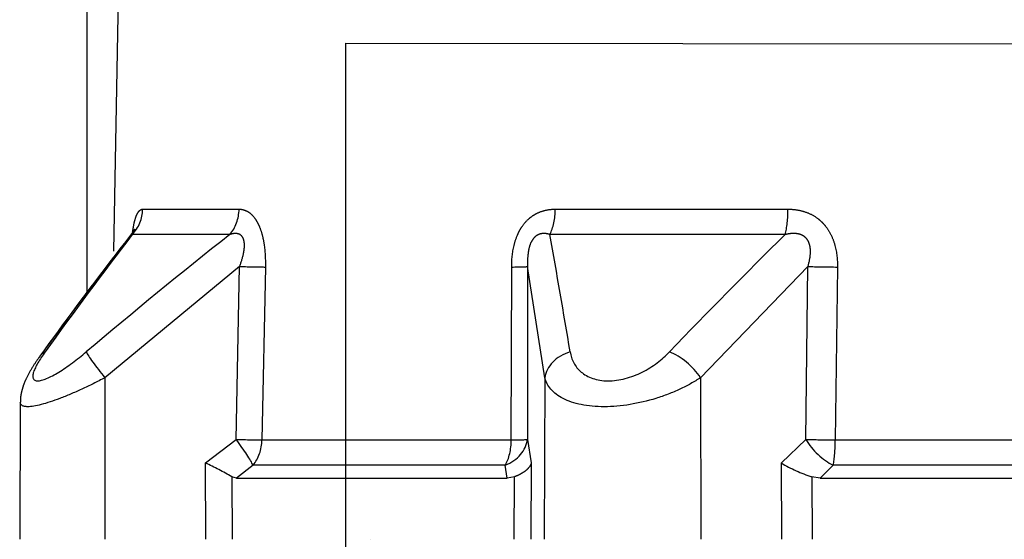
# Model space of a CAD drawing. Units: metres. Extents: x 1640.88 to 1647.26, y 257.1 to 261.58.
# Drawn here: x 1643.53 to 1643.61, y 257.65 to 257.69 of the extents above; entities that cross this region are included whole.
import ezdxf

# ---------------------------------------------------------------- set-up
doc = ezdxf.new("R2010")
doc.units = ezdxf.units.M
doc.header["$LTSCALE"] = 0.001
doc.linetypes.add('DASHED', pattern=[19.05, 12.7, -6.35])

# ---------------------------------------------------------------- blocks, each defined once
blk = doc.blocks.new('A$C26F47F03')
at = {"linetype": 'DASHED'}
for p, q in [((11.585, 3.2681), (11.585, 4.8306)), ((11.4297, 3.3296), (11.4297, 4.769)), ((11.5331, 4.7776), (11.5331, 3.321)), ((10.7242, 3.3384), (11.4297, 3.3296)), ((11.5331, 3.321), (11.585, 3.2681)), ((11.585, 3.2681), (11.5799, 3.2334)), ((10.7223, 3.218), (11.1757, 2.7795)), ((11.4277, 3.209), (10.7223, 3.218)), ((11.5799, 3.2334), (11.835, 3.2348)), ((11.5235, 3.1094), (11.4277, 3.209)), ((10.4882, 2.1867), (10.4882, 3.1363)), ((10.5917, 3.1254), (10.5917, 2.1644)), ((11.835, 3.1111), (11.5235, 3.1094)), ((11.1757, 2.7795), (11.835, 2.7812)), ((11.1757, 2.144), (10.7223, 2.0736)), ((11.1757, 2.144), (11.835, 2.1411)), ((10.7223, 2.0736), (11.4277, 2.0724)), ((11.4277, 2.0724), (11.5235, 2.0884)), ((11.5235, 2.0884), (11.835, 2.0869)), ((11.835, 2.0188), (11.5799, 2.02)), ((11.5799, 2.02), (11.585, 1.9902)), ((11.4297, 2.0069), (10.7242, 2.0084)), ((11.4297, 0.9891), (11.4297, 2.0069)), ((11.585, 1.9902), (11.5331, 1.9825)), ((11.5331, 1.9825), (11.5331, 0.9526)), ((11.585, 0.8854), (11.585, 1.9902)), ((11.835, 1.4325), (11.835, 1.4325)), ((10.7242, 1.0029), (11.4297, 0.9891)), ((11.5331, 0.9526), (11.585, 0.8854)), ((10.4882, 0.5022), (10.4882, 0.8955)), ((10.7223, 0.8979), (11.1757, 0.3482)), ((11.4277, 0.8839), (10.7223, 0.8979)), ((11.585, 0.8854), (11.5799, 0.8662)), ((10.5917, 0.8577), (10.5917, 0.4596)), ((11.5235, 0.7591), (11.4277, 0.8839)), ((11.5799, 0.8662), (11.835, 0.8669)), ((11.835, 0.76), (11.5235, 0.7591)), ((5.66, 0.4708), (10.6849, 0.3831)), ((11.1757, 0.3482), (11.835, 0.3478)), ((6.935, 0.2743), (10.8277, 0.2743)), ((11.276, 0.0024), (11.835, 0))]:
    blk.add_line(p, q, dxfattribs=at)
for centre, radius, start, end in [((11.019, 3.4133), 0.589, 328.935, 342.2183), ((24.6681, 16.9003), 19.695, 224.3797, 226.3365), ((16.6435, -31.4355), 34.1405, 99.39531, 100.21037), ((28.9455, 15.3659), 23.3955, 218.32549, 220.17789), ((13.2941, -0.1041), 1.9698, 150.4919, 154.0118), ((21.0596, 13.9213), 17.0566, 232.12882, 234.22565), ((22.6365, 16.166), 19.7931, 232.51615, 234.24226), ((21.0797, 13.9324), 17.078, 232.50375, 234.19161)]:
    blk.add_arc(centre, radius, start, end, dxfattribs=at)
for centre, major_axis, ratio, start_param, end_param in [((10.7216, 3.3093), (-0.0019, -0.15), 0.015272, 0.916438, 1.766103), ((11.427, 3.3003), (-0.0019, -0.15), 0.015258, 0.916438, 1.767857), ((11.427, 3.3003), (-0.1086, -0.1035), 0.488073, 1.140792, 2.2234), ((11.427, 3.3003), (0.15, 0), 0.195612, 0.785398, 1.553343), ((10.4856, 3.099), (0.15, 0), 0.249261, 0.785398, 1.553343), ((11.1763, 2.6882), (-0.1028, -0.1092), 0.46822, 4.256442, 5.428477), ((11.1763, 2.2927), (0.0224, -0.1483), 0.759294, 4.909202, 6.081237), ((10.4856, 2.1104), (0.15, 0), 0.508534, 0.785398, 1.553343), ((10.7216, 1.9249), (0.0003, 0.15), 0.019805, 5.302596, 6.15226), ((11.427, 1.9236), (0.0003, 0.15), 0.019783, 5.300841, 6.15226), ((11.427, 1.9236), (-0.025, 0.1479), 0.791837, 4.985196, 6.067804), ((11.427, 1.9236), (0.15, 0), 0.555128, 0.785398, 1.553343), ((10.7216, 0.8783), (0.003, 0.15), 0.001793, 4.843349, 5.693014), ((11.427, 0.8643), (0.003, 0.15), 0.001796, 4.843349, 5.694769), ((11.427, 0.8643), (0.15, 0), 0.831765, 0.785398, 1.553343), ((11.427, 0.8643), (0.1194, 0.0908), 0.101597, 0.405607, 1.488215), ((10.4856, 0.7664), (0.15, 0), 0.861042, 0.785398, 1.553343), ((10.4856, 0.3569), (0.15, 0), 0.968436, 0.785398, 1.553343), ((11.1763, 0.3677), (-0.1144, -0.097), 0.097131, 0.310933, 1.482968), ((11.1763, 0.2039), (0.0883, 0.1213), 0.605585, 2.840565, 3.139148)]:
    blk.add_ellipse(centre, major_axis=major_axis, ratio=ratio, start_param=start_param, end_param=end_param, dxfattribs=at)
for points, knots in [([(10.4882, 3.1363), (10.4882, 3.1508), (10.4895, 3.1651), (10.4948, 3.1934), (10.499, 3.2075), (10.5104, 3.234), (10.5176, 3.2465), (10.531, 3.264), (10.5358, 3.2696), (10.546, 3.28), (10.5515, 3.2849), (10.5686, 3.2986), (10.5813, 3.3064), (10.6079, 3.3193), (10.6219, 3.3243), (10.665, 3.3359), (10.6944, 3.3387), (10.7242, 3.3384)], [0, 0, 0, 0, 0.125, 0.125, 0.25, 0.25, 0.375, 0.375, 0.4375, 0.4375, 0.5, 0.5, 0.625, 0.625, 0.75, 0.75, 1, 1, 1, 1]), ([(10.7223, 3.218), (10.7055, 3.2229), (10.6886, 3.2265), (10.6628, 3.2283), (10.654, 3.2283), (10.6409, 3.2266), (10.6366, 3.2257), (10.6282, 3.2233), (10.624, 3.2218), (10.6162, 3.2179), (10.6125, 3.2156), (10.6057, 3.2099), (10.6026, 3.2067), (10.5973, 3.1996), (10.5951, 3.1957), (10.5916, 3.1874), (10.5903, 3.1832), (10.5875, 3.1701), (10.5871, 3.161), (10.5882, 3.1431), (10.5896, 3.1342), (10.5917, 3.1254)], [0, 0, 0, 0, 0.25, 0.25, 0.375, 0.375, 0.4375, 0.4375, 0.5, 0.5, 0.5625, 0.5625, 0.625, 0.625, 0.6875, 0.6875, 0.75, 0.75, 0.875, 0.875, 1, 1, 1, 1]), ([(11.1757, 2.7795), (11.1927, 2.7537), (11.2083, 2.7256), (11.237, 2.6644), (11.2499, 2.6311), (11.2815, 2.5287), (11.294, 2.4542), (11.2942, 2.3185), (11.2821, 2.2603), (11.2394, 2.1768), (11.2097, 2.1523), (11.1757, 2.144)], [0, 0, 0, 0, 0.125, 0.125, 0.25, 0.25, 0.5, 0.5, 0.75, 0.75, 1, 1, 1, 1]), ([(11.0702, 2.247), (11.1019, 2.2523), (11.1305, 2.2662), (11.1745, 2.3177), (11.1886, 2.3561), (11.1888, 2.4474), (11.1747, 2.4978), (11.1311, 2.5848), (11.102, 2.6224), (11.0702, 2.6528)], [0, 0, 0, 0, 0.25, 0.25, 0.5, 0.5, 0.75, 0.75, 1, 1, 1, 1]), ([(10.7242, 2.0084), (10.6944, 2.0084), (10.665, 2.0112), (10.6219, 2.0216), (10.608, 2.026), (10.5881, 2.0344), (10.5817, 2.0375), (10.5691, 2.0443), (10.563, 2.0481), (10.5459, 2.06), (10.5357, 2.069), (10.5224, 2.0842), (10.5183, 2.0896), (10.5109, 2.1006), (10.5077, 2.1062), (10.4991, 2.1237), (10.4949, 2.136), (10.4895, 2.1611), (10.4882, 2.1738), (10.4882, 2.1867)], [0, 0, 0, 0, 0.25, 0.25, 0.375, 0.375, 0.4375, 0.4375, 0.5, 0.5, 0.625, 0.625, 0.6875, 0.6875, 0.75, 0.75, 0.875, 0.875, 1, 1, 1, 1]), ([(10.5917, 2.1644), (10.5896, 2.1581), (10.5882, 2.1516), (10.5871, 2.1384), (10.5875, 2.1316), (10.5911, 2.1181), (10.5945, 2.1113), (10.605, 2.099), (10.612, 2.0936), (10.6276, 2.0853), (10.6362, 2.0822), (10.6535, 2.0776), (10.6622, 2.0761), (10.6883, 2.073), (10.7054, 2.0729), (10.7223, 2.0736)], [0, 0, 0, 0, 0.125, 0.125, 0.25, 0.25, 0.375, 0.375, 0.5, 0.5, 0.625, 0.625, 0.75, 0.75, 1, 1, 1, 1]), ([(11.5235, 2.0884), (11.5261, 2.0877), (11.5288, 2.0867), (11.5341, 2.0841), (11.5367, 2.0825), (11.5444, 2.077), (11.5494, 2.0723), (11.5591, 2.0607), (11.5637, 2.0538), (11.5723, 2.0383), (11.5763, 2.0297), (11.5799, 2.02)], [0, 0, 0, 0, 0.125, 0.125, 0.25, 0.25, 0.5, 0.5, 0.75, 0.75, 1, 1, 1, 1]), ([(10.4882, 0.8955), (10.4882, 0.9031), (10.4895, 0.9107), (10.4948, 0.9257), (10.499, 0.9333), (10.5104, 0.9475), (10.5176, 0.9543), (10.531, 0.9637), (10.5358, 0.9667), (10.546, 0.9724), (10.5515, 0.975), (10.5686, 0.9825), (10.5813, 0.9867), (10.6079, 0.9936), (10.6219, 0.9963), (10.665, 1.0023), (10.6944, 1.0035), (10.7242, 1.0029)], [0, 0, 0, 0, 0.125, 0.125, 0.25, 0.25, 0.375, 0.375, 0.4375, 0.4375, 0.5, 0.5, 0.625, 0.625, 0.75, 0.75, 1, 1, 1, 1]), ([(10.7223, 0.8979), (10.7055, 0.9041), (10.6886, 0.9094), (10.6628, 0.9149), (10.654, 0.9164), (10.6409, 0.9174), (10.6366, 0.9175), (10.6282, 0.9173), (10.624, 0.9169), (10.6162, 0.9155), (10.6125, 0.9145), (10.6057, 0.9119), (10.6026, 0.9102), (10.5973, 0.9062), (10.5951, 0.9039), (10.5916, 0.899), (10.5903, 0.8963), (10.5875, 0.888), (10.5871, 0.882), (10.5882, 0.87), (10.5896, 0.8638), (10.5917, 0.8577)], [0, 0, 0, 0, 0.25, 0.25, 0.375, 0.375, 0.4375, 0.4375, 0.5, 0.5, 0.5625, 0.5625, 0.625, 0.625, 0.6875, 0.6875, 0.75, 0.75, 0.875, 0.875, 1, 1, 1, 1]), ([(10.5826, 0.461), (10.5801, 0.4613), (10.5778, 0.4616), (10.5691, 0.4629), (10.563, 0.4639), (10.5459, 0.4671), (10.5357, 0.4695), (10.5224, 0.4736), (10.5183, 0.4751), (10.5109, 0.478), (10.5077, 0.4796), (10.4991, 0.4844), (10.4949, 0.4878), (10.4895, 0.4948), (10.4882, 0.4984), (10.4882, 0.5022)], [0.4139935, 0.4139935, 0.4139935, 0.4139935, 0.4375, 0.4375, 0.5, 0.5, 0.625, 0.625, 0.6875, 0.6875, 0.75, 0.75, 0.875, 0.875, 1, 1, 1, 1]), ([(10.5693, 0.4689), (10.5693, 0.4689), (10.5691, 0.4689), (10.5708, 0.4684), (10.5776, 0.4648), (10.5848, 0.4607), (10.5885, 0.4572), (10.5887, 0.457)], [0.7711277, 0.7711277, 0.7711277, 0.7711277, 0.7714372, 0.8432643, 0.9169089, 0.9956263, 1, 1, 1, 1]), ([(10.5917, 0.4596), (10.5896, 0.4595), (10.5882, 0.4592), (10.5873, 0.4585), (10.5873, 0.4582), (10.5879, 0.4578)], [0, 0, 0, 0, 0.125, 0.125, 0.204124, 0.204124, 0.204124, 0.204124]), ([(11.1757, 0.3482), (11.1927, 0.3159), (11.2083, 0.2843), (11.237, 0.2222), (11.2499, 0.1917), (11.2815, 0.1084), (11.294, 0.0612), (11.2942, 0.0124), (11.2878, 0.0024), (11.2761, 0.0025)], [0, 0, 0, 0, 0.125, 0.125, 0.25, 0.25, 0.5, 0.5, 0.6819988, 0.6819988, 0.6819988, 0.6819988]), ([(11.0702, 0.104), (11.1019, 0.0811), (11.1305, 0.0639), (11.1745, 0.0498), (11.1886, 0.0542), (11.1888, 0.0918), (11.1747, 0.1242), (11.1311, 0.1954), (11.102, 0.2343), (11.0702, 0.272)], [0, 0, 0, 0, 0.25, 0.25, 0.5, 0.5, 0.75, 0.75, 1, 1, 1, 1]), ([(11.088, 0.083), (11.0908, 0.0808), (11.1064, 0.069), (11.1378, 0.0485), (11.1741, 0.0283), (11.2066, 0.0148), (11.2331, 0.0071), (11.2568, 0.0028), (11.2704, 0.0029), (11.2759, 0.003)], [0, 0, 0, 0, 0.044645, 0.281397, 0.533301, 0.681341, 0.811092, 0.93555, 1, 1, 1, 1])]:
    blk.add_open_spline(points, degree=3, knots=knots, dxfattribs=at)

msp = doc.modelspace()

# ---------------------------------------------------------------- linework, layer by layer
msp.add_lwpolyline([(1643.555572, 257.688871), (1643.72061, 257.688718), (1643.720611, 257.523954), (1643.555572, 257.524106)], close=True)

# ---------------------------------------------------------------- block references
at = {"xscale": 0.02, "yscale": 0.02, "zscale": 0.02, "rotation": 270}
msp.add_blockref('A$C26F47F03', (1643.528941, 257.88509), dxfattribs=at)

doc.saveas('drawing.dxf')
